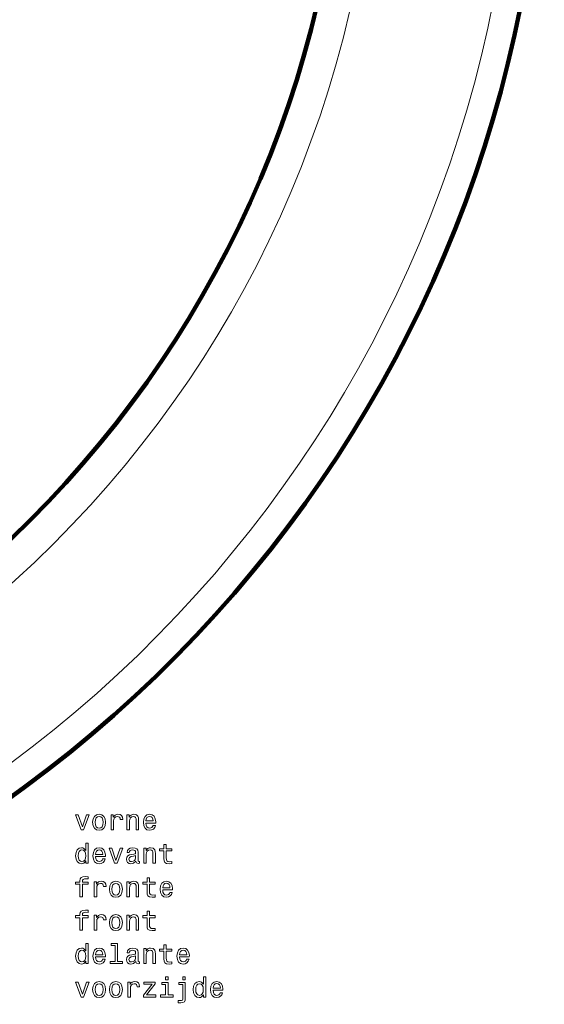
# Model space of a CAD drawing. Extents: x 0 to 841, y 0 to 594.
# Drawn here: x 630 to 725, y 107 to 285 of the extents above; entities that cross this region are included whole.
import ezdxf

# ---------------------------------------------------------------- set-up
doc = ezdxf.new("R2010")
doc.units = 0

msp = doc.modelspace()

# ---------------------------------------------------------------- linework, layer by layer
at = {"color": 7, "lineweight": 13}
for points in [[(641.286011, 138.143372), (641.755066, 138.143372), (642.74353, 140.851578), (642.284607, 140.851578), (641.523071, 138.667862), (640.746399, 140.851578), (640.28241, 140.851578)], [(643.378967, 139.494949), (643.459656, 138.879684), (643.69165, 138.425797), (644.059814, 138.143372), (644.554016, 138.047546), (645.043213, 138.143372), (645.411377, 138.420746), (645.643372, 138.874634), (645.729126, 139.494949), (645.643372, 140.110229), (645.411377, 140.569168), (645.043213, 140.846542), (644.554016, 140.947403), (644.059814, 140.846542), (643.69165, 140.564117), (643.459656, 140.110229)], [(646.712524, 138.143372), (647.156311, 138.143372), (647.156311, 139.691635), (647.201721, 140.064835), (647.337891, 140.332138), (647.559814, 140.493515), (647.857361, 140.548996), (648.079224, 140.513687), (648.245667, 140.412827), (648.346558, 140.241348), (648.381836, 140.009369), (648.830688, 140.009369), (648.770203, 140.417862), (648.60376, 140.710373), (648.326355, 140.886887), (647.94812, 140.947403), (647.690918, 140.907059), (647.468994, 140.806198), (647.272339, 140.63472), (647.115967, 140.40274), (647.115967, 140.851578), (646.712524, 140.851578)], [(649.582153, 138.143372), (650.02594, 138.143372), (650.02594, 139.706772), (650.07135, 140.064835), (650.21759, 140.327087), (650.444519, 140.48848), (650.747131, 140.548996), (650.989197, 140.498566), (651.140503, 140.362396), (651.216125, 140.135452), (651.241333, 139.832855), (651.241333, 138.143372), (651.685181, 138.143372), (651.685181, 139.92363), (651.664978, 140.281708), (651.574219, 140.579254), (651.276672, 140.851578), (650.812683, 140.947403), (650.555481, 140.912109), (650.338623, 140.816284), (650.152039, 140.654892), (650.005737, 140.438034), (650.005737, 140.851578), (649.582153, 140.851578)], [(653.00647, 139.368881), (654.781677, 139.368881), (654.786743, 139.575653), (654.706055, 140.155624), (654.484131, 140.58934), (654.131104, 140.851578), (653.662109, 140.947403), (653.203186, 140.846542), (652.850159, 140.564117), (652.623169, 140.105194), (652.54248, 139.5), (652.618164, 138.879684), (652.845093, 138.425797), (653.193054, 138.143372), (653.646973, 138.047546), (654.040344, 138.113113), (654.363098, 138.284576), (654.600159, 138.556915), (654.736328, 138.920029), (654.297546, 138.920029), (654.206787, 138.718292), (654.075623, 138.567001), (653.702454, 138.445969), (653.414978, 138.501434), (653.19812, 138.677948), (653.056946, 138.965424), (653.00647, 139.353745)], [(643.832825, 139.5), (643.878235, 139.953888), (644.01947, 140.281708), (644.246399, 140.483429), (644.554016, 140.554031), (644.856628, 140.483429), (645.083557, 140.286743), (645.224792, 139.953888), (645.275208, 139.5), (645.224792, 139.041061), (645.083557, 138.708206), (644.856628, 138.506485), (644.554016, 138.440918), (644.246399, 138.506485), (644.01947, 138.708206), (643.878235, 139.041061)], [(653.00647, 139.742081), (653.061951, 140.090057), (653.19812, 140.34726), (653.404907, 140.503601), (653.677246, 140.559082), (653.944519, 140.503601), (654.151306, 140.34726), (654.277405, 140.090057), (654.322754, 139.742081)], [(642.138306, 132.515137), (642.138306, 132.096542), (642.582153, 132.096542), (642.582153, 135.717575), (642.143372, 135.717575), (642.143372, 134.391205), (641.805481, 134.77449), (641.598694, 134.86528), (641.361694, 134.900574), (640.932983, 134.799713), (640.600159, 134.517288), (640.383301, 134.0634), (640.307617, 133.453171), (640.383301, 132.842941), (640.600159, 132.384003), (640.932983, 132.096542), (641.361694, 132.000717), (641.598694, 132.036026), (641.810547, 132.126801)], [(656.249268, 134.335739), (656.249268, 132.979111), (656.279541, 132.540344), (656.420776, 132.237747), (656.703186, 132.061234), (657.182251, 132.000717), (657.706787, 132.02594), (657.706787, 132.409225), (657.323486, 132.378967), (656.975525, 132.419312), (656.788879, 132.545395), (656.708191, 132.757202), (656.693115, 133.054749), (656.693115, 134.335739), (657.706787, 134.335739), (657.706787, 134.713974), (656.693115, 134.713974), (656.693115, 135.505768), (656.249268, 135.505768), (656.249268, 134.713974), (655.482727, 134.713974), (655.482727, 134.335739)], [(641.437317, 134.502167), (641.729797, 134.431549), (641.951721, 134.234863), (642.082825, 133.907059), (642.133301, 133.453171), (642.082825, 132.994232), (641.951721, 132.666428), (641.729797, 132.464691), (641.437317, 132.399139), (641.159912, 132.464691), (640.94812, 132.666428), (640.806946, 132.999283), (640.761536, 133.453171), (640.806946, 133.902023), (640.94812, 134.229828), (641.159912, 134.431549)], [(643.898438, 133.322052), (645.673645, 133.322052), (645.67865, 133.528824), (645.597961, 134.108795), (645.376099, 134.542511), (645.023071, 134.804749), (644.554016, 134.900574), (644.095093, 134.799713), (643.742065, 134.517288), (643.515137, 134.058365), (643.434448, 133.453171), (643.510071, 132.832855), (643.737061, 132.378967), (644.085022, 132.096542), (644.538879, 132.000717), (644.932251, 132.066284), (645.255066, 132.237747), (645.492065, 132.510086), (645.628235, 132.873199), (645.189453, 132.873199), (645.098694, 132.671463), (644.96759, 132.520172), (644.59436, 132.399139), (644.306946, 132.454605), (644.090088, 132.631119), (643.948853, 132.918594), (643.898438, 133.306915)], [(643.898438, 133.695251), (643.953918, 134.043228), (644.090088, 134.30043), (644.296814, 134.456772), (644.569153, 134.512253), (644.836426, 134.456772), (645.043213, 134.30043), (645.169312, 134.043228), (645.214722, 133.695251)], [(647.358093, 132.096542), (647.827087, 132.096542), (648.815552, 134.804749), (648.356628, 134.804749), (647.595093, 132.621033), (646.81842, 134.804749), (646.354492, 134.804749)], [(651.190918, 132.44957), (651.190918, 132.434433), (651.216125, 132.26297), (651.291809, 132.141937), (651.609497, 132.046112), (651.856628, 132.086456), (651.856628, 132.429398), (651.750732, 132.414261), (651.609497, 132.479828), (651.58429, 132.681564), (651.58429, 134.083572), (651.523804, 134.44165), (651.34729, 134.693802), (651.039612, 134.845108), (650.605896, 134.900574), (650.182251, 134.840057), (649.869568, 134.668594), (649.672913, 134.401291), (649.607361, 134.048279), (649.607361, 134.018005), (650.005737, 134.018005), (650.041077, 134.229828), (650.152039, 134.381119), (650.333557, 134.471909), (650.590759, 134.507202), (650.837891, 134.481995), (651.014404, 134.406342), (651.1203, 134.275223), (651.15564, 134.093658), (651.135437, 133.881851), (651.054749, 133.77594), (650.853027, 133.72551), (650.474792, 133.685165), (650.041077, 133.594376), (649.733459, 133.432999), (649.55188, 133.180832), (649.496399, 132.807632), (649.546814, 132.474777), (649.703186, 132.227661), (649.955322, 132.07132), (650.303345, 132.015854), (650.772339, 132.121765)], [(652.618164, 132.096542), (653.061951, 132.096542), (653.061951, 133.659943), (653.107361, 134.018005), (653.253601, 134.280258), (653.48053, 134.44165), (653.783142, 134.502167), (654.025208, 134.451736), (654.176514, 134.315567), (654.252136, 134.088623), (654.277405, 133.786026), (654.277405, 132.096542), (654.721191, 132.096542), (654.721191, 133.876801), (654.700989, 134.234863), (654.610229, 134.532425), (654.312683, 134.804749), (653.848694, 134.900574), (653.591492, 134.86528), (653.374634, 134.769455), (653.188049, 134.608063), (653.041809, 134.391205), (653.041809, 134.804749), (652.618164, 134.804749)], [(651.140503, 133.044662), (651.079956, 132.782425), (650.918579, 132.580688), (650.676514, 132.44957), (650.378967, 132.404175), (650.187317, 132.429398), (650.051147, 132.510086), (649.965393, 132.651291), (649.940186, 132.847977), (649.960388, 133.02449), (650.041077, 133.150574), (650.363831, 133.291794), (650.772339, 133.35231), (651.140503, 133.473343)], [(641.089355, 128.28891), (641.089355, 126.049713), (641.533142, 126.049713), (641.533142, 128.28891), (642.541809, 128.28891), (642.541809, 128.667145), (641.533142, 128.667145), (641.533142, 128.833572), (641.56842, 129.035309), (641.684448, 129.171478), (641.881104, 129.252167), (642.163574, 129.282425), (642.541809, 129.262253), (642.541809, 129.645538), (642.062683, 129.670746), (641.628967, 129.625366), (641.326355, 129.489197), (641.144836, 129.252167), (641.089355, 128.914261), (641.089355, 128.667145), (640.277405, 128.667145), (640.277405, 128.28891)], [(643.676514, 126.049713), (644.1203, 126.049713), (644.1203, 127.597984), (644.16571, 127.971184), (644.30188, 128.23848), (644.523804, 128.399857), (644.82135, 128.455338), (645.043213, 128.420029), (645.209656, 128.319168), (645.310547, 128.14769), (645.345825, 127.91571), (645.794678, 127.91571), (645.734131, 128.324203), (645.567749, 128.616714), (645.290344, 128.793228), (644.912109, 128.853745), (644.654907, 128.8134), (644.432983, 128.71254), (644.236328, 128.541061), (644.079956, 128.309082), (644.079956, 128.757919), (643.676514, 128.757919)], [(646.414978, 127.401299), (646.495667, 126.786026), (646.727661, 126.33213), (647.095825, 126.049713), (647.590088, 125.953896), (648.079224, 126.049713), (648.447388, 126.327087), (648.679382, 126.780983), (648.765137, 127.401299), (648.679382, 128.016571), (648.447388, 128.47551), (648.079224, 128.752884), (647.590088, 128.853745), (647.095825, 128.752884), (646.727661, 128.470459), (646.495667, 128.016571)], [(646.868896, 127.406342), (646.914246, 127.860229), (647.055481, 128.188049), (647.28241, 128.389771), (647.590088, 128.460373), (647.892639, 128.389771), (648.119568, 128.193085), (648.260803, 127.860229), (648.311218, 127.406342), (648.260803, 126.947411), (648.119568, 126.614555), (647.892639, 126.412827), (647.590088, 126.347267), (647.28241, 126.412827), (647.055481, 126.614555), (646.914246, 126.947411)], [(649.582153, 126.049713), (650.02594, 126.049713), (650.02594, 127.613113), (650.07135, 127.971184), (650.21759, 128.233429), (650.444519, 128.394821), (650.747131, 128.455338), (650.989197, 128.404907), (651.140503, 128.268738), (651.216125, 128.041794), (651.241333, 127.739197), (651.241333, 126.049713), (651.685181, 126.049713), (651.685181, 127.829971), (651.664978, 128.188049), (651.574219, 128.485596), (651.276672, 128.757919), (650.812683, 128.853745), (650.555481, 128.818451), (650.338623, 128.722626), (650.152039, 128.561234), (650.005737, 128.344376), (650.005737, 128.757919), (649.582153, 128.757919)], [(653.213257, 128.28891), (653.213257, 126.932281), (653.24353, 126.493515), (653.384705, 126.190926), (653.667175, 126.014412), (654.14624, 125.953896), (654.670776, 125.979111), (654.670776, 126.362396), (654.287476, 126.33213), (653.939453, 126.372482), (653.752869, 126.498558), (653.67218, 126.710373), (653.657043, 127.007927), (653.657043, 128.28891), (654.670776, 128.28891), (654.670776, 128.667145), (653.657043, 128.667145), (653.657043, 129.458939), (653.213257, 129.458939), (653.213257, 128.667145), (652.446655, 128.667145), (652.446655, 128.28891)], [(656.04248, 127.275215), (657.817749, 127.275215), (657.822754, 127.481987), (657.742065, 128.061966), (657.520203, 128.495682), (657.167175, 128.757919), (656.69812, 128.853745), (656.239197, 128.752884), (655.886169, 128.470459), (655.659241, 128.011536), (655.578552, 127.406342), (655.654175, 126.786026), (655.881104, 126.33213), (656.229126, 126.049713), (656.682983, 125.953896), (657.076355, 126.019455), (657.399109, 126.190926), (657.636169, 126.463257), (657.772339, 126.82637), (657.333557, 126.82637), (657.242798, 126.624641), (657.111694, 126.473343), (656.738464, 126.35231), (656.450989, 126.407784), (656.234131, 126.584297), (656.092957, 126.871758), (656.04248, 127.260086)], [(656.04248, 127.648415), (656.097961, 127.996399), (656.234131, 128.253601), (656.440918, 128.409943), (656.713257, 128.465424), (656.98053, 128.409943), (657.187317, 128.253601), (657.313416, 127.996399), (657.358765, 127.648415)], [(641.089355, 122.242081), (641.089355, 120.002884), (641.533142, 120.002884), (641.533142, 122.242081), (642.541809, 122.242081), (642.541809, 122.620316), (641.533142, 122.620316), (641.533142, 122.786743), (641.56842, 122.988472), (641.684448, 123.124641), (641.881104, 123.20533), (642.163574, 123.235596), (642.541809, 123.215424), (642.541809, 123.598709), (642.062683, 123.623924), (641.628967, 123.578529), (641.326355, 123.442368), (641.144836, 123.20533), (641.089355, 122.867439), (641.089355, 122.620316), (640.277405, 122.620316), (640.277405, 122.242081)], [(653.213257, 122.242081), (653.213257, 120.885452), (653.24353, 120.446686), (653.384705, 120.144096), (653.667175, 119.967583), (654.14624, 119.907066), (654.670776, 119.932281), (654.670776, 120.315567), (654.287476, 120.285301), (653.939453, 120.325653), (653.752869, 120.451729), (653.67218, 120.663544), (653.657043, 120.961098), (653.657043, 122.242081), (654.670776, 122.242081), (654.670776, 122.620316), (653.657043, 122.620316), (653.657043, 123.412109), (653.213257, 123.412109), (653.213257, 122.620316), (652.446655, 122.620316), (652.446655, 122.242081)], [(643.676514, 120.002884), (644.1203, 120.002884), (644.1203, 121.551155), (644.16571, 121.924355), (644.30188, 122.191643), (644.523804, 122.353027), (644.82135, 122.408501), (645.043213, 122.373199), (645.209656, 122.272339), (645.310547, 122.100868), (645.345825, 121.868881), (645.794678, 121.868881), (645.734131, 122.277382), (645.567749, 122.569885), (645.290344, 122.746399), (644.912109, 122.806915), (644.654907, 122.766571), (644.432983, 122.66571), (644.236328, 122.49424), (644.079956, 122.262253), (644.079956, 122.711098), (643.676514, 122.711098)], [(646.414978, 121.354469), (646.495667, 120.739197), (646.727661, 120.285301), (647.095825, 120.002884), (647.590088, 119.907066), (648.079224, 120.002884), (648.447388, 120.280258), (648.679382, 120.734154), (648.765137, 121.354469), (648.679382, 121.969742), (648.447388, 122.428673), (648.079224, 122.706055), (647.590088, 122.806915), (647.095825, 122.706055), (646.727661, 122.42363), (646.495667, 121.969742)], [(646.868896, 121.359512), (646.914246, 121.8134), (647.055481, 122.141212), (647.28241, 122.342941), (647.590088, 122.413544), (647.892639, 122.342941), (648.119568, 122.146255), (648.260803, 121.8134), (648.311218, 121.359512), (648.260803, 120.900581), (648.119568, 120.567726), (647.892639, 120.365997), (647.590088, 120.300438), (647.28241, 120.365997), (647.055481, 120.567726), (646.914246, 120.900581)], [(649.582153, 120.002884), (650.02594, 120.002884), (650.02594, 121.566284), (650.07135, 121.924355), (650.21759, 122.1866), (650.444519, 122.347984), (650.747131, 122.408501), (650.989197, 122.35807), (651.140503, 122.221901), (651.216125, 121.994957), (651.241333, 121.692368), (651.241333, 120.002884), (651.685181, 120.002884), (651.685181, 121.783142), (651.664978, 122.141212), (651.574219, 122.438766), (651.276672, 122.711098), (650.812683, 122.806915), (650.555481, 122.771614), (650.338623, 122.675797), (650.152039, 122.514412), (650.005737, 122.297554), (650.005737, 122.711098), (649.582153, 122.711098)], [(642.138306, 114.374641), (642.138306, 113.956055), (642.582153, 113.956055), (642.582153, 117.577095), (642.143372, 117.577095), (642.143372, 116.250725), (641.805481, 116.63401), (641.598694, 116.724785), (641.361694, 116.760086), (640.932983, 116.659225), (640.600159, 116.376801), (640.383301, 115.922913), (640.307617, 115.312683), (640.383301, 114.702454), (640.600159, 114.243515), (640.932983, 113.956055), (641.361694, 113.860237), (641.598694, 113.895538), (641.810547, 113.986313)], [(647.42865, 117.203896), (647.42865, 114.329254), (646.515869, 114.329254), (646.515869, 113.956055), (648.780273, 113.956055), (648.780273, 114.329254), (647.872498, 114.329254), (647.872498, 117.577095), (646.732727, 117.577095), (646.732727, 117.203896)], [(641.437317, 116.361671), (641.729797, 116.291069), (641.951721, 116.094383), (642.082825, 115.766571), (642.133301, 115.312683), (642.082825, 114.853752), (641.951721, 114.52594), (641.729797, 114.324211), (641.437317, 114.258652), (641.159912, 114.324211), (640.94812, 114.52594), (640.806946, 114.858795), (640.761536, 115.312683), (640.806946, 115.761528), (640.94812, 116.08934), (641.159912, 116.291069)], [(643.898438, 115.181557), (645.673645, 115.181557), (645.67865, 115.388329), (645.597961, 115.9683), (645.376099, 116.402023), (645.023071, 116.664268), (644.554016, 116.760086), (644.095093, 116.659225), (643.742065, 116.376801), (643.515137, 115.91787), (643.434448, 115.312683), (643.510071, 114.692368), (643.737061, 114.238472), (644.085022, 113.956055), (644.538879, 113.860237), (644.932251, 113.925797), (645.255066, 114.097267), (645.492065, 114.369598), (645.628235, 114.732712), (645.189453, 114.732712), (645.098694, 114.530983), (644.96759, 114.379684), (644.59436, 114.258652), (644.306946, 114.314125), (644.090088, 114.490639), (643.948853, 114.778099), (643.898438, 115.166428)], [(643.898438, 115.554756), (643.953918, 115.90274), (644.090088, 116.159943), (644.296814, 116.316284), (644.569153, 116.371758), (644.836426, 116.316284), (645.043213, 116.159943), (645.169312, 115.90274), (645.214722, 115.554756)], [(651.190918, 114.309082), (651.190918, 114.293953), (651.216125, 114.122482), (651.291809, 114.001442), (651.609497, 113.905624), (651.856628, 113.945969), (651.856628, 114.28891), (651.750732, 114.273781), (651.609497, 114.33934), (651.58429, 114.541069), (651.58429, 115.943085), (651.523804, 116.301155), (651.34729, 116.553314), (651.039612, 116.704613), (650.605896, 116.760086), (650.182251, 116.69957), (649.869568, 116.528099), (649.672913, 116.260811), (649.607361, 115.907784), (649.607361, 115.877525), (650.005737, 115.877525), (650.041077, 116.08934), (650.152039, 116.240639), (650.333557, 116.331413), (650.590759, 116.366714), (650.837891, 116.341499), (651.014404, 116.265854), (651.1203, 116.134727), (651.15564, 115.953171), (651.135437, 115.741356), (651.054749, 115.635452), (650.853027, 115.585014), (650.474792, 115.54467), (650.041077, 115.453896), (649.733459, 115.292511), (649.55188, 115.040352), (649.496399, 114.667152), (649.546814, 114.334297), (649.703186, 114.087181), (649.955322, 113.93084), (650.303345, 113.875366), (650.772339, 113.98127)], [(652.618164, 113.956055), (653.061951, 113.956055), (653.061951, 115.519455), (653.107361, 115.877525), (653.253601, 116.139771), (653.48053, 116.301155), (653.783142, 116.361671), (654.025208, 116.311241), (654.176514, 116.175072), (654.252136, 115.948128), (654.277405, 115.645538), (654.277405, 113.956055), (654.721191, 113.956055), (654.721191, 115.736313), (654.700989, 116.094383), (654.610229, 116.391937), (654.312683, 116.664268), (653.848694, 116.760086), (653.591492, 116.724785), (653.374634, 116.628967), (653.188049, 116.467583), (653.041809, 116.250725), (653.041809, 116.664268), (652.618164, 116.664268)], [(656.249268, 116.195251), (656.249268, 114.838623), (656.279541, 114.399857), (656.420776, 114.097267), (656.703186, 113.920753), (657.182251, 113.860237), (657.706787, 113.885452), (657.706787, 114.268738), (657.323486, 114.238472), (656.975525, 114.278824), (656.788879, 114.4049), (656.708191, 114.616714), (656.693115, 114.914268), (656.693115, 116.195251), (657.706787, 116.195251), (657.706787, 116.573486), (656.693115, 116.573486), (656.693115, 117.36528), (656.249268, 117.36528), (656.249268, 116.573486), (655.482727, 116.573486), (655.482727, 116.195251)], [(659.078552, 115.181557), (660.85376, 115.181557), (660.858765, 115.388329), (660.778076, 115.9683), (660.556213, 116.402023), (660.203186, 116.664268), (659.734131, 116.760086), (659.275208, 116.659225), (658.92218, 116.376801), (658.695251, 115.91787), (658.614563, 115.312683), (658.690186, 114.692368), (658.917175, 114.238472), (659.265137, 113.956055), (659.718994, 113.860237), (660.112366, 113.925797), (660.435181, 114.097267), (660.67218, 114.369598), (660.80835, 114.732712), (660.369568, 114.732712), (660.278809, 114.530983), (660.147705, 114.379684), (659.774475, 114.258652), (659.487061, 114.314125), (659.270203, 114.490639), (659.128967, 114.778099), (659.078552, 115.166428)], [(659.078552, 115.554756), (659.134033, 115.90274), (659.270203, 116.159943), (659.476929, 116.316284), (659.749268, 116.371758), (660.016602, 116.316284), (660.223328, 116.159943), (660.349426, 115.90274), (660.394836, 115.554756)], [(651.140503, 114.904182), (651.079956, 114.641937), (650.918579, 114.440201), (650.676514, 114.309082), (650.378967, 114.263695), (650.187317, 114.28891), (650.051147, 114.369598), (649.965393, 114.510811), (649.940186, 114.707497), (649.960388, 114.88401), (650.041077, 115.010086), (650.363831, 115.151299), (650.772339, 115.211815), (651.140503, 115.332855)], [(641.286011, 107.909225), (641.755066, 107.909225), (642.74353, 110.617439), (642.284607, 110.617439), (641.523071, 108.433723), (640.746399, 110.617439), (640.28241, 110.617439)], [(643.378967, 109.260811), (643.459656, 108.645538), (643.69165, 108.191643), (644.059814, 107.909225), (644.554016, 107.813408), (645.043213, 107.909225), (645.411377, 108.1866), (645.643372, 108.640495), (645.729126, 109.260811), (645.643372, 109.876083), (645.411377, 110.335014), (645.043213, 110.612396), (644.554016, 110.713257), (644.059814, 110.612396), (643.69165, 110.329971), (643.459656, 109.876083)], [(646.414978, 109.260811), (646.495667, 108.645538), (646.727661, 108.191643), (647.095825, 107.909225), (647.590088, 107.813408), (648.079224, 107.909225), (648.447388, 108.1866), (648.679382, 108.640495), (648.765137, 109.260811), (648.679382, 109.876083), (648.447388, 110.335014), (648.079224, 110.612396), (647.590088, 110.713257), (647.095825, 110.612396), (646.727661, 110.329971), (646.495667, 109.876083)], [(649.748535, 107.909225), (650.192383, 107.909225), (650.192383, 109.457497), (650.237732, 109.830696), (650.373901, 110.097984), (650.595825, 110.259369), (650.893372, 110.314842), (651.115295, 110.279541), (651.281677, 110.17868), (651.382568, 110.00721), (651.417847, 109.775223), (651.866699, 109.775223), (651.806213, 110.183723), (651.639771, 110.476227), (651.362366, 110.65274), (650.984131, 110.713257), (650.726929, 110.672913), (650.505066, 110.572052), (650.30835, 110.400581), (650.152039, 110.168594), (650.152039, 110.617439), (649.748535, 110.617439)], [(654.161377, 110.24424), (652.582825, 108.247124), (652.582825, 107.909225), (654.776672, 107.909225), (654.776672, 108.282425), (653.142639, 108.282425), (654.706055, 110.274498), (654.706055, 110.617439), (652.658508, 110.617439), (652.658508, 110.24424)], [(657.010803, 108.282425), (657.010803, 110.526657), (655.871033, 110.526657), (655.871033, 110.148422), (656.567017, 110.148422), (656.567017, 108.282425), (655.659241, 108.282425), (655.659241, 107.909225), (657.92865, 107.909225), (657.92865, 108.282425)], [(657.02594, 111.530266), (656.556946, 111.530266), (656.556946, 111.02594), (657.02594, 111.02594)], [(658.866699, 107.278824), (658.866699, 106.880409), (659.320618, 106.855194), (659.708923, 106.905624), (659.956055, 107.061966), (660.087158, 107.334297), (660.127502, 107.722626), (660.127502, 110.526657), (658.987732, 110.526657), (658.987732, 110.148422), (659.683716, 110.148422), (659.683716, 107.757927), (659.663574, 107.515854), (659.597961, 107.364555), (659.451721, 107.278824), (659.20459, 107.253609)], [(660.127502, 111.530266), (659.683716, 111.530266), (659.683716, 111.02594), (660.127502, 111.02594)], [(663.390503, 108.327812), (663.390503, 107.909225), (663.83429, 107.909225), (663.83429, 111.530266), (663.395508, 111.530266), (663.395508, 110.203896), (663.057617, 110.587181), (662.850891, 110.677956), (662.613831, 110.713257), (662.185181, 110.612396), (661.852295, 110.329971), (661.635437, 109.876083), (661.559814, 109.265854), (661.635437, 108.655624), (661.852295, 108.196686), (662.185181, 107.909225), (662.613831, 107.813408), (662.850891, 107.848709), (663.062683, 107.939484)], [(665.150574, 109.134727), (666.925781, 109.134727), (666.930847, 109.341499), (666.850159, 109.921471), (666.628235, 110.355194), (666.275208, 110.617439), (665.806213, 110.713257), (665.34729, 110.612396), (664.994263, 110.329971), (664.767273, 109.87104), (664.686584, 109.265854), (664.762268, 108.645538), (664.989197, 108.191643), (665.337158, 107.909225), (665.791077, 107.813408), (666.184448, 107.878967), (666.507202, 108.050438), (666.744263, 108.322769), (666.880432, 108.685883), (666.44165, 108.685883), (666.350891, 108.484154), (666.219727, 108.332855), (665.846558, 108.211823), (665.559082, 108.267296), (665.342224, 108.44381), (665.200989, 108.73127), (665.150574, 109.119598)], [(643.832825, 109.265854), (643.878235, 109.719742), (644.01947, 110.047554), (644.246399, 110.249283), (644.554016, 110.319885), (644.856628, 110.249283), (645.083557, 110.052597), (645.224792, 109.719742), (645.275208, 109.265854), (645.224792, 108.806923), (645.083557, 108.474068), (644.856628, 108.272339), (644.554016, 108.206779), (644.246399, 108.272339), (644.01947, 108.474068), (643.878235, 108.806923)], [(646.868896, 109.265854), (646.914246, 109.719742), (647.055481, 110.047554), (647.28241, 110.249283), (647.590088, 110.319885), (647.892639, 110.249283), (648.119568, 110.052597), (648.260803, 109.719742), (648.311218, 109.265854), (648.260803, 108.806923), (648.119568, 108.474068), (647.892639, 108.272339), (647.590088, 108.206779), (647.28241, 108.272339), (647.055481, 108.474068), (646.914246, 108.806923)], [(662.689453, 110.314842), (662.981995, 110.24424), (663.203918, 110.047554), (663.335022, 109.719742), (663.385437, 109.265854), (663.335022, 108.806923), (663.203918, 108.479111), (662.981995, 108.277382), (662.689453, 108.211823), (662.412109, 108.277382), (662.200317, 108.479111), (662.059082, 108.811966), (662.013672, 109.265854), (662.059082, 109.714699), (662.200317, 110.042511), (662.412109, 110.24424)], [(665.150574, 109.507927), (665.206055, 109.855911), (665.342224, 110.113113), (665.549011, 110.269455), (665.82135, 110.324928), (666.088623, 110.269455), (666.29541, 110.113113), (666.421448, 109.855911), (666.466858, 109.507927)]]:
    msp.add_lwpolyline(points, close=True, dxfattribs=at)
at = {"color": 3, "lineweight": 13}
msp.add_circle((494.747284, 331.481842), 200.255015, dxfattribs=at)
at = {"color": 4, "lineweight": 100}
msp.add_circle((494.747284, 331.481842), 194.25502, dxfattribs=at)
at = {"color": 5, "lineweight": 100}
msp.add_arc((494.747223, 331.481873), 230.281342, 282.420403, 90.000003, dxfattribs=at)
at = {"color": 94, "lineweight": 13}
msp.add_arc((494.747223, 331.481873), 225.281337, 282.520342, 90.000003, dxfattribs=at)

doc.saveas('drawing.dxf')
